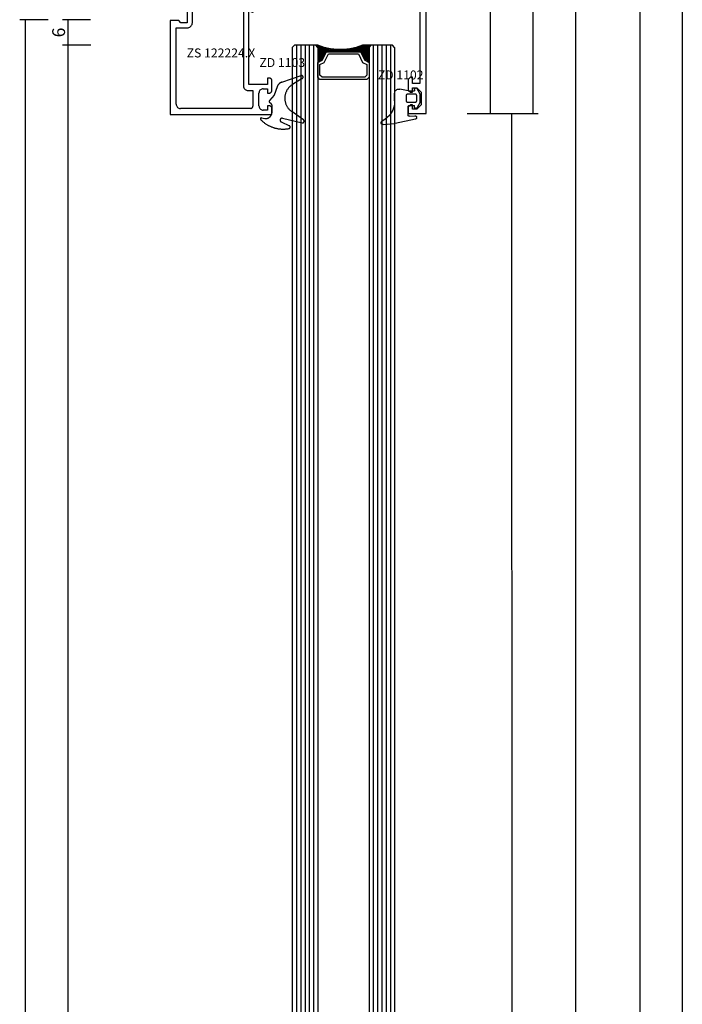
# Model space of a CAD drawing. Units: millimetres. Extents: x 0 to 1781, y -3131 to -50.
# Drawn here: x 1625 to 1780, y -718 to -487 of the extents above; entities that cross this region are included whole.
import ezdxf
from ezdxf.enums import TextEntityAlignment as Align

# ---------------------------------------------------------------- set-up
doc = ezdxf.new("R2010")
doc.units = ezdxf.units.MM
doc.header["$PDMODE"] = 3
doc.header["$PDSIZE"] = -0.5
for name, color, linetype in [('CrossSectionsDim', 3, 'Continuous'), ('CrossSectionsGlass', 4, 'Continuous'), ('CrossSectionsGums', 1, 'Continuous'), ('CrossSectionsProfils', 7, 'Continuous'), ('CrossSectionsTexts', 3, 'Continuous')]:
    doc.layers.add(name, color=color, linetype=linetype)
doc.styles.add('CrossSection', font='simplex.shx', dxfattribs={"height": 3})
doc.styles.get("Standard").update_dxf_attribs({"font": 'complex.shx', "height": 60})
doc.dimstyles.new('CrossSection', dxfattribs={"dimtxt": 3, "dimasz": 3, "dimexe": 1.25, "dimexo": 0.625, "dimtad": 1, "dimdec": 1, "dimtxsty": 'CrossSection', "dimblk": 'NONE', "dimcen": 2.5, "dimclrd": 256, "dimclre": 256, "dimadec": 0, "dimazin": 2, "dimtfac": 1, "dimtdec": 4, "dimtofl": 0, "dimtmove": 0, "dimatfit": 3, "dimfxl": 1, "dimtolj": 1, "dimtzin": 0, "dimarcsym": 0})

# ---------------------------------------------------------------- blocks, each defined once
blk = doc.blocks.new('V60_162_1_242_X', base_point=(1536.29, 1171.86))
at = {"layer": 'CrossSectionsProfils', "color": 19, "true_color": 0x5e1729}
for p, q in [((1536.29, 1082.86), (1536.29, 1171.86)), ((1537.79, 1109.86), (1537.79, 1089.86)), ((1537.79, 1089.86), (1539.49, 1089.86)), ((1539.49, 1091.36), (1539.99, 1091.36)), ((1539.49, 1089.86), (1539.49, 1091.36)), ((1539.99, 1091.36), (1540.49, 1090.86)), ((1540.49, 1090.86), (1540.49, 1088.36)), ((1538.49, 1088.86), (1537.49, 1087.86)), ((1537.49, 1087.86), (1537.49, 1084.86)), ((1539.49, 1088.86), (1538.49, 1088.86)), ((1539.49, 1087.86), (1539.49, 1088.86)), ((1539.99, 1087.86), (1539.49, 1087.86)), ((1540.49, 1088.36), (1539.99, 1087.86)), ((1540.49, 1082.86), (1536.29, 1082.86)), ((1537.49, 1084.86), (1538.49, 1083.86)), ((1538.49, 1083.86), (1539.49, 1083.86)), ((1539.49, 1084.86), (1539.99, 1084.86)), ((1539.49, 1083.86), (1539.49, 1084.86)), ((1539.99, 1084.86), (1540.49, 1084.36)), ((1540.49, 1084.36), (1540.49, 1082.86))]:
    blk.add_line(p, q, dxfattribs=at)
at = {"layer": 'CrossSectionsProfils'}
blk.add_line((1539.49, 1090.34), (1539.49, 1090.34), dxfattribs=at)
blk = doc.blocks.new('ZD_1102_TEXT', base_point=(-4.3, -509))
at = {"layer": 'CrossSectionsTexts'}
blk.add_text('ZD 1102', height=2.1, dxfattribs=at).set_placement((-5.99, -501), align=Align.CENTER)
blk = doc.blocks.new('ZD_1102', base_point=(1619.84, 1349.11))
at = {"layer": 'CrossSectionsGums'}
for p, q in [((1622.44, 1354.92), (1622.2, 1352.19)), ((1614.54, 1349.07), (1614.13, 1351)), ((1616.89, 1352.21), (1615.11, 1352.21)), ((1621.17, 1347.36), (1622.18, 1352.07)), ((1614.54, 1349.07), (1614.54, 1347.57)), ((1615.34, 1347.31), (1615.34, 1349.21)), ((1615.64, 1349.51), (1616.84, 1349.51)), ((1617.14, 1349.21), (1617.14, 1347.31)), ((1617.94, 1348.77), (1617.94, 1347.57)), ((1620.2, 1349.07), (1618.24, 1349.07)), ((1620.5, 1348.73), (1620.36, 1347.49)), ((1615.34, 1346.21), (1614.03, 1346.91)), ((1614.19, 1347.57), (1614.54, 1347.57)), ((1617.14, 1346.21), (1615.34, 1346.21)), ((1616.84, 1347.01), (1615.64, 1347.01)), ((1617.14, 1346.21), (1618.46, 1346.91)), ((1618.29, 1347.57), (1617.94, 1347.57))]:
    blk.add_line(p, q, dxfattribs=at)
at = {"layer": 'CrossSectionsGums', "flags": 128}
for points in [[(1622.44, 1354.92), (1622.44, 1355), (1622.43, 1355.07), (1622.4, 1355.14), (1622.37, 1355.21), (1622.32, 1355.26), (1622.26, 1355.31), (1622.2, 1355.35), (1622.13, 1355.38), (1622.06, 1355.39), (1621.98, 1355.39), (1621.91, 1355.38), (1621.84, 1355.35), (1621.77, 1355.32), (1621.72, 1355.27), (1621.67, 1355.22), (1621.63, 1355.15)], [(1615.11, 1352.21), (1614.93, 1352.2), (1614.76, 1352.15), (1614.6, 1352.07), (1614.45, 1351.97), (1614.33, 1351.84), (1614.23, 1351.69), (1614.16, 1351.53), (1614.12, 1351.36), (1614.11, 1351.18), (1614.13, 1351)], [(1622.18, 1352.07), (1622.18, 1352.1), (1622.19, 1352.13), (1622.19, 1352.16), (1622.2, 1352.19)], [(1615.34, 1349.21), (1615.34, 1349.22), (1615.34, 1349.23), (1615.34, 1349.24), (1615.35, 1349.25), (1615.35, 1349.26), (1615.35, 1349.27), (1615.35, 1349.28), (1615.35, 1349.29), (1615.36, 1349.3), (1615.36, 1349.31), (1615.36, 1349.32), (1615.37, 1349.33), (1615.37, 1349.34), (1615.37, 1349.34), (1615.38, 1349.35), (1615.38, 1349.36), (1615.39, 1349.37), (1615.39, 1349.38), (1615.4, 1349.39), (1615.4, 1349.39), (1615.41, 1349.4), (1615.42, 1349.41), (1615.42, 1349.42), (1615.43, 1349.42), (1615.44, 1349.43), (1615.45, 1349.44), (1615.45, 1349.44), (1615.46, 1349.45), (1615.47, 1349.46), (1615.48, 1349.46), (1615.48, 1349.47), (1615.49, 1349.47), (1615.5, 1349.48), (1615.51, 1349.48), (1615.52, 1349.48), (1615.53, 1349.49), (1615.54, 1349.49), (1615.55, 1349.5), (1615.56, 1349.5), (1615.57, 1349.5), (1615.57, 1349.5), (1615.58, 1349.51), (1615.59, 1349.51), (1615.6, 1349.51), (1615.61, 1349.51), (1615.62, 1349.51), (1615.63, 1349.51), (1615.64, 1349.51)], [(1616.84, 1349.51), (1616.85, 1349.51), (1616.86, 1349.51), (1616.87, 1349.51), (1616.88, 1349.51), (1616.89, 1349.51), (1616.9, 1349.51), (1616.91, 1349.5), (1616.92, 1349.5), (1616.93, 1349.5), (1616.94, 1349.5), (1616.95, 1349.49), (1616.96, 1349.49), (1616.97, 1349.48), (1616.98, 1349.48), (1616.98, 1349.48), (1616.99, 1349.47), (1617, 1349.47), (1617.01, 1349.46), (1617.02, 1349.46), (1617.03, 1349.45), (1617.03, 1349.44), (1617.04, 1349.44), (1617.05, 1349.43), (1617.06, 1349.42), (1617.06, 1349.42), (1617.07, 1349.41), (1617.07, 1349.4), (1617.08, 1349.39), (1617.09, 1349.39), (1617.09, 1349.38), (1617.1, 1349.37), (1617.1, 1349.36), (1617.11, 1349.35), (1617.11, 1349.34), (1617.12, 1349.34), (1617.12, 1349.33), (1617.12, 1349.32), (1617.13, 1349.31), (1617.13, 1349.3), (1617.13, 1349.29), (1617.14, 1349.28), (1617.14, 1349.27), (1617.14, 1349.26), (1617.14, 1349.25), (1617.14, 1349.24), (1617.14, 1349.23), (1617.14, 1349.22), (1617.14, 1349.21)], [(1618.24, 1349.07), (1618.19, 1349.06), (1618.14, 1349.05), (1618.09, 1349.03), (1618.05, 1349), (1618.01, 1348.96), (1617.98, 1348.92), (1617.96, 1348.87), (1617.95, 1348.82), (1617.94, 1348.77)], [(1620.5, 1348.73), (1620.5, 1348.78), (1620.49, 1348.83), (1620.48, 1348.88), (1620.45, 1348.93), (1620.42, 1348.97), (1620.39, 1349), (1620.35, 1349.03), (1620.3, 1349.05), (1620.25, 1349.06), (1620.2, 1349.07)], [(1614.19, 1347.57), (1614.13, 1347.56), (1614.07, 1347.55), (1614.02, 1347.52), (1613.97, 1347.48), (1613.92, 1347.44), (1613.89, 1347.39), (1613.86, 1347.33), (1613.85, 1347.27), (1613.84, 1347.21), (1613.85, 1347.15), (1613.87, 1347.09), (1613.89, 1347.03), (1613.93, 1346.98), (1613.98, 1346.94), (1614.03, 1346.91)], [(1615.64, 1347.01), (1615.63, 1347.01), (1615.62, 1347.01), (1615.61, 1347.01), (1615.6, 1347.01), (1615.59, 1347.02), (1615.58, 1347.02), (1615.57, 1347.02), (1615.57, 1347.02), (1615.56, 1347.02), (1615.55, 1347.03), (1615.54, 1347.03), (1615.53, 1347.03), (1615.52, 1347.04), (1615.51, 1347.04), (1615.5, 1347.05), (1615.49, 1347.05), (1615.48, 1347.06), (1615.48, 1347.06), (1615.47, 1347.07), (1615.46, 1347.07), (1615.45, 1347.08), (1615.45, 1347.09), (1615.44, 1347.09), (1615.43, 1347.1), (1615.42, 1347.11), (1615.42, 1347.11), (1615.41, 1347.12), (1615.4, 1347.13), (1615.4, 1347.14), (1615.39, 1347.15), (1615.39, 1347.15), (1615.38, 1347.16), (1615.38, 1347.17), (1615.37, 1347.18), (1615.37, 1347.19), (1615.37, 1347.2), (1615.36, 1347.21), (1615.36, 1347.22), (1615.36, 1347.22), (1615.35, 1347.23), (1615.35, 1347.24), (1615.35, 1347.25), (1615.35, 1347.26), (1615.35, 1347.27), (1615.34, 1347.28), (1615.34, 1347.29), (1615.34, 1347.3), (1615.34, 1347.31)], [(1617.14, 1347.31), (1617.14, 1347.3), (1617.14, 1347.29), (1617.14, 1347.28), (1617.14, 1347.27), (1617.14, 1347.26), (1617.14, 1347.25), (1617.14, 1347.24), (1617.13, 1347.23), (1617.13, 1347.22), (1617.13, 1347.22), (1617.12, 1347.21), (1617.12, 1347.2), (1617.12, 1347.19), (1617.11, 1347.18), (1617.11, 1347.17), (1617.1, 1347.16), (1617.1, 1347.15), (1617.09, 1347.15), (1617.09, 1347.14), (1617.08, 1347.13), (1617.07, 1347.12), (1617.07, 1347.11), (1617.06, 1347.11), (1617.06, 1347.1), (1617.05, 1347.09), (1617.04, 1347.09), (1617.03, 1347.08), (1617.03, 1347.07), (1617.02, 1347.07), (1617.01, 1347.06), (1617, 1347.06), (1616.99, 1347.05), (1616.98, 1347.05), (1616.98, 1347.04), (1616.97, 1347.04), (1616.96, 1347.03), (1616.95, 1347.03), (1616.94, 1347.03), (1616.93, 1347.02), (1616.92, 1347.02), (1616.91, 1347.02), (1616.9, 1347.02), (1616.89, 1347.02), (1616.88, 1347.01), (1616.87, 1347.01), (1616.86, 1347.01), (1616.85, 1347.01), (1616.84, 1347.01)], [(1618.46, 1346.91), (1618.51, 1346.94), (1618.55, 1346.98), (1618.59, 1347.03), (1618.62, 1347.09), (1618.64, 1347.15), (1618.64, 1347.21), (1618.64, 1347.27), (1618.62, 1347.33), (1618.6, 1347.39), (1618.56, 1347.44), (1618.52, 1347.48), (1618.47, 1347.52), (1618.41, 1347.55), (1618.35, 1347.56), (1618.29, 1347.57)], [(1620.36, 1347.49), (1620.36, 1347.42), (1620.37, 1347.35), (1620.39, 1347.28), (1620.43, 1347.21), (1620.48, 1347.16), (1620.53, 1347.11), (1620.6, 1347.07), (1620.66, 1347.05), (1620.74, 1347.04), (1620.81, 1347.04), (1620.88, 1347.05), (1620.95, 1347.08), (1621.01, 1347.12), (1621.07, 1347.17), (1621.11, 1347.23), (1621.15, 1347.29), (1621.17, 1347.36)]]:
    blk.add_lwpolyline(points, dxfattribs=at)
at = {"layer": 'CrossSectionsGums'}
blk.add_arc((1616.89, 1357.5), 5.29, 270, 333.6588, dxfattribs=at)
blk = doc.blocks.new('24mm', base_point=(1037, 0))
at = {"layer": 'CrossSectionsGlass'}
for p, q in [((1048.5, 0), (0.5, 0)), ((1048.5, 0), (1049, -0.5)), ((1049, -1), (0, -1)), ((1049, -2), (0, -2)), ((1049, -0.5), (1049, -5.5)), ((1049, -3), (0, -3)), ((1049, -4), (0, -4)), ((1049, -5), (0, -5)), ((1048.5, -6), (0.5, -6)), ((1045.1, -6), (1045.03, -6.07)), ((1046.7, -7.6), (1045.1, -6)), ((1045.5, -6), (1045.17, -6.33)), ((1045.9, -6), (1045.3, -6.6)), ((1045.9, -7.2), (1045.3, -6.6)), ((1046.3, -6), (1045.43, -6.87)), ((1048.5, -9), (1045.5, -6)), ((1046.7, -6), (1045.63, -7.07)), ((1047.1, -6), (1045.9, -7.2)), ((1048.6, -8.7), (1045.9, -6)), ((1047.5, -6), (1046.17, -7.33)), ((1048.7, -8.4), (1046.3, -6)), ((1047.9, -6), (1046.43, -7.47)), ((1048.3, -6), (1046.7, -7.6)), ((1048.8, -8.1), (1046.7, -6)), ((1049, -5.7), (1046.97, -7.73)), ((1048.9, -7.8), (1047.1, -6)), ((1049, -6.1), (1047.23, -7.87)), ((1049, -7.5), (1047.5, -6)), ((1049, -6.5), (1047.5, -8)), ((1049, -6.9), (1047.5, -8.4)), ((1049, -7.1), (1047.9, -6)), ((1049, -6.7), (1048.3, -6)), ((1048.5, -6), (1049, -5.5)), ((1049, -6.3), (1048.6, -5.9)), ((1049, -5.9), (1048.8, -5.7)), ((1049, -7.3), (1047.5, -8.8)), ((1048.9, -7.8), (1047.5, -9.2)), ((1048.7, -8.4), (1047.5, -9.6)), ((1048.43, -9.33), (1047.5, -8.4)), ((1048.37, -9.67), (1047.5, -8.8)), ((1048.5, -9), (1047.5, -10)), ((1048.3, -10), (1047.5, -9.2)), ((1048.4, -9.5), (1047.5, -10.4)), ((1048.23, -10.33), (1047.5, -9.6)), ((1048.3, -10), (1047.5, -10.8)), ((1048.18, -10.68), (1047.5, -10)), ((1048.13, -11.03), (1047.5, -10.4)), ((1048.2, -10.5), (1047.5, -11.2)), ((1048.08, -11.38), (1047.5, -10.8)), ((1048.14, -10.96), (1047.5, -11.6)), ((1048.04, -11.74), (1047.5, -11.2)), ((1048.08, -11.42), (1047.5, -12)), ((1048, -12.1), (1047.5, -11.6)), ((1048, -12.5), (1047.5, -12)), ((1048, -12.3), (1047.5, -12.8)), ((1048, -12.9), (1047.5, -12.4)), ((1048, -12.7), (1047.5, -13.2)), ((1048, -13.3), (1047.5, -12.8)), ((1048, -13.1), (1047.5, -13.6)), ((1048.03, -13.73), (1047.5, -13.2)), ((1048, -13.5), (1047.5, -14)), ((1048.09, -14.19), (1047.5, -13.6)), ((1048.25, -15.25), (1045.5, -18)), ((1048.32, -15.58), (1045.9, -18)), ((1048.38, -15.92), (1046.3, -18)), ((1048.95, -17.85), (1047.23, -16.13)), ((1048.05, -13.85), (1047.5, -14.4)), ((1048.15, -14.65), (1047.5, -14)), ((1048.09, -14.21), (1047.5, -14.8)), ((1048.22, -15.12), (1047.5, -14.4)), ((1048.14, -14.56), (1047.5, -15.2)), ((1048.33, -15.62), (1047.5, -14.8)), ((1048.19, -14.91), (1047.5, -15.6)), ((1048.42, -16.12), (1047.5, -15.2)), ((1048.55, -16.65), (1047.5, -15.6)), ((1048.75, -17.25), (1047.5, -16)), ((1048.5, -18), (0.5, -18)), ((1045.1, -18), (1045.03, -17.93)), ((1046.7, -16.4), (1045.1, -18)), ((1045.5, -18), (1045.17, -17.67)), ((1045.9, -16.8), (1045.3, -17.4)), ((1045.9, -18), (1045.3, -17.4)), ((1046.3, -18), (1045.43, -17.13)), ((1046.7, -18), (1045.63, -16.93)), ((1047.1, -18), (1045.9, -16.8)), ((1047.5, -18), (1046.17, -16.67)), ((1047.9, -18), (1046.43, -16.53)), ((1048.45, -16.25), (1046.7, -18)), ((1048.3, -18), (1046.7, -16.4)), ((1049, -18.3), (1046.97, -16.27)), ((1048.53, -16.57), (1047.1, -18)), ((1048.62, -16.87), (1047.5, -18)), ((1048.72, -17.17), (1047.9, -18)), ((1048.83, -17.47), (1048.3, -18)), ((1048.5, -18), (1049, -18.5)), ((1048.92, -17.77), (1048.6, -18.1)), ((1049.03, -18.07), (1048.8, -18.3)), ((1049, -19), (0, -19)), ((1049, -20), (0, -20)), ((1049, -18.5), (1049, -23.5)), ((1049, -21), (0, -21)), ((1049, -22), (0, -22)), ((1049, -23), (0, -23)), ((1048.5, -24), (0.5, -24)), ((1048.5, -24), (1049, -23.5))]:
    blk.add_line(p, q, dxfattribs=at)
at = {"layer": 'CrossSectionsGlass', "flags": 128}
for points in [[(1041.5, -6), (1041, -6.5), (1041, -17.5), (1041.5, -18), (1045, -18), (1045.5, -17), (1047.5, -16), (1047.5, -8), (1045.5, -7), (1045, -6), (1041.5, -6)], [(1042, -6.5), (1041.5, -7), (1041.5, -17), (1042, -17.5), (1044.5, -17.5), (1045, -16.5), (1047, -15.5), (1047, -8.5), (1045, -7.5), (1044.5, -6.5), (1042, -6.5)], [(1045, -18), (1045.5, -17), (1047.5, -16), (1047.5, -8), (1045.5, -7), (1045, -6), (1048.5, -6), (1049, -5.5), (1049, -7.5), (1048.5, -9), (1048.2, -10.5), (1048, -12), (1048, -13.5), (1048.2, -15), (1048.5, -16.5), (1049, -18), (1049, -18.5), (1048.5, -18), (1045, -18)]]:
    blk.add_lwpolyline(points, dxfattribs=at)
blk = doc.blocks.new('ZS_122224_X_TEXT', base_point=(-60, -487))
at = {"layer": 'CrossSectionsTexts'}
blk.add_text('ZS 122224.X', height=2.1, dxfattribs=at).set_placement((-48.1, -495.85), align=Align.CENTER)
blk = doc.blocks.new('ZS_122224_X', base_point=(2427.71, 1126.51))
at = {"layer": 'CrossSectionsProfils', "color": 19, "true_color": 0x5e1729}
for p, q in [((2427.71, 1148.71), (2403.91, 1148.71)), ((2403.91, 1148.71), (2403.91, 1147.21)), ((2404.91, 1146.71), (2404.91, 1147.71)), ((2404.91, 1147.71), (2405.91, 1147.71)), ((2427.71, 1126.71), (2427.71, 1148.71)), ((2404.41, 1146.71), (2404.91, 1146.71)), ((2406.91, 1146.71), (2406.91, 1143.71)), ((2408.31, 1143.11), (2408.31, 1146.81)), ((2408.81, 1147.31), (2425.31, 1147.31)), ((2426.31, 1146.31), (2426.31, 1128.41)), ((2403.91, 1143.21), (2403.91, 1140.71)), ((2404.91, 1143.71), (2404.41, 1143.71)), ((2404.91, 1142.71), (2404.91, 1143.71)), ((2409.51, 1143.11), (2408.31, 1143.11)), ((2405.91, 1142.71), (2404.91, 1142.71)), ((2404.91, 1140.21), (2404.91, 1141.71)), ((2404.91, 1141.71), (2409.31, 1141.71)), ((2409.31, 1141.71), (2409.31, 1124.36)), ((2410.51, 1122.51), (2410.51, 1142.11)), ((2404.41, 1140.21), (2404.91, 1140.21)), ((2422.51, 1127.21), (2422.51, 1122.61)), ((2426.31, 1128.41), (2423.71, 1128.41)), ((2423.71, 1124.46), (2423.71, 1127.21)), ((2423.71, 1127.21), (2425.21, 1127.21)), ((2425.21, 1127.21), (2425.71, 1126.71)), ((2425.71, 1126.71), (2427.71, 1126.71)), ((2409.31, 1124.36), (2408.65, 1124.67)), ((2423.91, 1124.46), (2423.71, 1124.46)), ((2408.12, 1123.97), (2409.63, 1122.19)), ((2423.26, 1122.41), (2424.17, 1124.01))]:
    blk.add_line(p, q, dxfattribs=at)
at = {"layer": 'CrossSectionsProfils', "color": 19, "true_color": 0x5e1729, "flags": 128}
for points in [[(2406.91, 1146.71), (2406.89, 1146.89), (2406.85, 1147.05), (2406.77, 1147.21), (2406.67, 1147.35), (2406.55, 1147.48), (2406.41, 1147.58), (2406.25, 1147.65), (2406.08, 1147.7), (2405.91, 1147.71)], [(2403.91, 1147.21), (2403.92, 1147.13), (2403.94, 1147.04), (2403.98, 1146.96), (2404.03, 1146.89), (2404.09, 1146.83), (2404.16, 1146.78), (2404.24, 1146.74), (2404.32, 1146.72), (2404.41, 1146.71)], [(2408.81, 1147.31), (2408.72, 1147.3), (2408.64, 1147.28), (2408.56, 1147.24), (2408.49, 1147.19), (2408.43, 1147.13), (2408.38, 1147.06), (2408.34, 1146.98), (2408.32, 1146.9), (2408.31, 1146.81)], [(2426.31, 1146.31), (2426.29, 1146.49), (2426.25, 1146.65), (2426.17, 1146.81), (2426.07, 1146.95), (2425.95, 1147.08), (2425.81, 1147.18), (2425.65, 1147.25), (2425.48, 1147.3), (2425.31, 1147.31)], [(2404.41, 1143.71), (2404.32, 1143.7), (2404.24, 1143.68), (2404.16, 1143.64), (2404.09, 1143.59), (2404.03, 1143.53), (2403.98, 1143.46), (2403.94, 1143.38), (2403.92, 1143.3), (2403.91, 1143.21)], [(2405.91, 1142.71), (2406.08, 1142.73), (2406.25, 1142.77), (2406.41, 1142.85), (2406.55, 1142.95), (2406.67, 1143.07), (2406.77, 1143.21), (2406.85, 1143.37), (2406.89, 1143.54), (2406.91, 1143.71)], [(2410.51, 1142.11), (2410.49, 1142.29), (2410.45, 1142.45), (2410.37, 1142.61), (2410.27, 1142.75), (2410.15, 1142.88), (2410.01, 1142.98), (2409.85, 1143.05), (2409.68, 1143.1), (2409.51, 1143.11)], [(2403.91, 1140.71), (2403.92, 1140.63), (2403.94, 1140.54), (2403.98, 1140.46), (2404.03, 1140.39), (2404.09, 1140.33), (2404.16, 1140.28), (2404.24, 1140.24), (2404.32, 1140.22), (2404.41, 1140.21)], [(2423.71, 1128.41), (2423.5, 1128.39), (2423.3, 1128.34), (2423.11, 1128.25), (2422.94, 1128.13), (2422.79, 1127.98), (2422.67, 1127.81), (2422.58, 1127.62), (2422.53, 1127.42), (2422.51, 1127.21)], [(2408.65, 1124.67), (2408.58, 1124.7), (2408.5, 1124.71), (2408.43, 1124.71), (2408.35, 1124.7), (2408.28, 1124.67), (2408.21, 1124.64), (2408.15, 1124.59), (2408.1, 1124.53), (2408.06, 1124.47), (2408.03, 1124.4), (2408.01, 1124.32), (2408.01, 1124.25), (2408.02, 1124.17), (2408.04, 1124.1), (2408.07, 1124.03), (2408.12, 1123.97)], [(2424.17, 1124.01), (2424.19, 1124.06), (2424.2, 1124.11), (2424.21, 1124.16), (2424.2, 1124.21), (2424.19, 1124.26), (2424.17, 1124.31), (2424.14, 1124.35), (2424.1, 1124.39), (2424.06, 1124.42), (2424.01, 1124.44), (2423.96, 1124.46), (2423.91, 1124.46)], [(2409.63, 1122.19), (2409.69, 1122.13), (2409.76, 1122.08), (2409.84, 1122.04), (2409.92, 1122.02), (2410.01, 1122.01), (2410.1, 1122.02), (2410.18, 1122.04), (2410.26, 1122.08), (2410.33, 1122.13), (2410.39, 1122.19), (2410.44, 1122.26), (2410.48, 1122.34), (2410.5, 1122.43), (2410.51, 1122.51)], [(2422.51, 1122.61), (2422.51, 1122.54), (2422.53, 1122.47), (2422.56, 1122.41), (2422.6, 1122.35), (2422.65, 1122.31), (2422.71, 1122.27), (2422.77, 1122.24), (2422.84, 1122.22), (2422.91, 1122.21), (2422.98, 1122.22), (2423.05, 1122.24), (2423.11, 1122.27), (2423.17, 1122.31), (2423.22, 1122.36), (2423.26, 1122.41)]]:
    blk.add_lwpolyline(points, dxfattribs=at)
blk = doc.blocks.new('ZD_1103_TEXT', base_point=(-36.2, -509.2))
at = {"layer": 'CrossSectionsTexts'}
blk.add_text('ZD 1103', height=2.1, dxfattribs=at).set_placement((-33.73, -498.1), align=Align.CENTER)
blk = doc.blocks.new('ZD_1103', base_point=(1350.57, 1300.02))
at = {"layer": 'CrossSectionsGums'}
for p, q in [((1343.02, 1302.39), (1341.49, 1306.88)), ((1342.15, 1307.19), (1343.56, 1304.89)), ((1351.83, 1307.45), (1349.91, 1304.71)), ((1351.48, 1302.53), (1352.57, 1307.12)), ((1352.33, 1302.23), (1353.24, 1304.15)), ((1344.12, 1301.27), (1346.1, 1300.57)), ((1346.1, 1300.57), (1347.35, 1299.46)), ((1348.09, 1299.91), (1347.79, 1299.51)), ((1348.33, 1300.03), (1350.18, 1300.03)), ((1351.38, 1297.66), (1351.51, 1298.42))]:
    blk.add_line(p, q, dxfattribs=at)
at = {"layer": 'CrossSectionsGums', "flags": 128}
for points in [[(1342.15, 1307.19), (1342.13, 1307.21), (1342.12, 1307.23), (1342.11, 1307.25), (1342.09, 1307.26), (1342.07, 1307.28), (1342.06, 1307.29), (1342.04, 1307.3), (1342.02, 1307.32), (1342, 1307.33), (1341.98, 1307.34), (1341.96, 1307.35), (1341.94, 1307.35), (1341.92, 1307.36), (1341.9, 1307.36), (1341.87, 1307.37), (1341.85, 1307.37), (1341.83, 1307.37), (1341.81, 1307.37), (1341.78, 1307.36), (1341.76, 1307.36), (1341.74, 1307.36), (1341.72, 1307.35), (1341.7, 1307.34), (1341.68, 1307.33), (1341.66, 1307.32), (1341.64, 1307.31), (1341.62, 1307.3), (1341.6, 1307.29), (1341.59, 1307.27), (1341.57, 1307.26), (1341.55, 1307.24), (1341.54, 1307.22), (1341.53, 1307.2), (1341.52, 1307.18), (1341.51, 1307.16), (1341.5, 1307.14), (1341.49, 1307.12), (1341.48, 1307.1), (1341.48, 1307.08), (1341.47, 1307.06), (1341.47, 1307.04), (1341.47, 1307.01), (1341.47, 1306.99), (1341.47, 1306.97), (1341.47, 1306.95), (1341.48, 1306.93), (1341.48, 1306.9), (1341.49, 1306.88)], [(1352.57, 1307.12), (1352.57, 1307.14), (1352.57, 1307.16), (1352.58, 1307.19), (1352.58, 1307.21), (1352.58, 1307.24), (1352.57, 1307.26), (1352.57, 1307.28), (1352.56, 1307.31), (1352.56, 1307.33), (1352.55, 1307.35), (1352.54, 1307.37), (1352.53, 1307.39), (1352.52, 1307.42), (1352.51, 1307.44), (1352.5, 1307.46), (1352.48, 1307.47), (1352.47, 1307.49), (1352.45, 1307.51), (1352.43, 1307.52), (1352.41, 1307.54), (1352.39, 1307.55), (1352.37, 1307.57), (1352.35, 1307.58), (1352.33, 1307.59), (1352.31, 1307.6), (1352.29, 1307.6), (1352.26, 1307.61), (1352.24, 1307.62), (1352.22, 1307.62), (1352.19, 1307.62), (1352.17, 1307.62), (1352.15, 1307.62), (1352.12, 1307.62), (1352.1, 1307.62), (1352.08, 1307.61), (1352.05, 1307.61), (1352.03, 1307.6), (1352.01, 1307.59), (1351.99, 1307.58), (1351.97, 1307.57), (1351.94, 1307.56), (1351.92, 1307.55), (1351.91, 1307.53), (1351.89, 1307.52), (1351.87, 1307.5), (1351.85, 1307.48), (1351.84, 1307.47), (1351.83, 1307.45)], [(1343.56, 1304.89), (1343.65, 1304.76), (1343.74, 1304.63), (1343.83, 1304.51), (1343.93, 1304.39), (1344.04, 1304.27), (1344.15, 1304.16), (1344.26, 1304.05), (1344.38, 1303.95), (1344.5, 1303.85), (1344.63, 1303.76), (1344.76, 1303.67), (1344.89, 1303.59), (1345.03, 1303.52), (1345.17, 1303.45), (1345.31, 1303.38), (1345.46, 1303.33), (1345.61, 1303.27), (1345.76, 1303.23), (1345.91, 1303.19), (1346.06, 1303.15), (1346.22, 1303.13), (1346.37, 1303.11), (1346.53, 1303.09), (1346.69, 1303.08), (1346.84, 1303.08), (1347, 1303.09), (1347.16, 1303.1), (1347.31, 1303.12), (1347.47, 1303.14), (1347.62, 1303.17), (1347.77, 1303.21), (1347.92, 1303.25), (1348.07, 1303.3), (1348.22, 1303.36), (1348.36, 1303.42), (1348.5, 1303.49), (1348.64, 1303.56), (1348.78, 1303.64), (1348.91, 1303.72), (1349.04, 1303.81), (1349.16, 1303.91), (1349.28, 1304.01), (1349.4, 1304.11), (1349.51, 1304.22), (1349.62, 1304.34), (1349.72, 1304.46), (1349.82, 1304.58), (1349.91, 1304.71)], [(1343.02, 1302.39), (1343.03, 1302.36), (1343.05, 1302.33), (1343.06, 1302.29), (1343.07, 1302.26), (1343.08, 1302.23), (1343.1, 1302.2), (1343.11, 1302.17), (1343.13, 1302.14), (1343.14, 1302.11), (1343.16, 1302.08), (1343.18, 1302.05), (1343.2, 1302.02), (1343.21, 1301.99), (1343.23, 1301.97), (1343.25, 1301.94), (1343.27, 1301.91), (1343.29, 1301.88), (1343.31, 1301.86), (1343.33, 1301.83), (1343.35, 1301.8), (1343.38, 1301.78), (1343.4, 1301.75), (1343.42, 1301.73), (1343.45, 1301.7), (1343.47, 1301.68), (1343.49, 1301.66), (1343.52, 1301.63), (1343.54, 1301.61), (1343.57, 1301.59), (1343.6, 1301.57), (1343.62, 1301.55), (1343.65, 1301.53), (1343.68, 1301.51), (1343.7, 1301.49), (1343.73, 1301.47), (1343.76, 1301.45), (1343.79, 1301.43), (1343.82, 1301.42), (1343.85, 1301.4), (1343.88, 1301.38), (1343.91, 1301.37), (1343.94, 1301.35), (1343.97, 1301.34), (1344, 1301.32), (1344.03, 1301.31), (1344.06, 1301.3), (1344.09, 1301.28), (1344.12, 1301.27)], [(1351.48, 1302.53), (1351.48, 1302.5), (1351.47, 1302.47), (1351.47, 1302.44), (1351.47, 1302.42), (1351.47, 1302.39), (1351.47, 1302.36), (1351.48, 1302.33), (1351.48, 1302.31), (1351.49, 1302.28), (1351.5, 1302.26), (1351.51, 1302.23), (1351.52, 1302.21), (1351.54, 1302.18), (1351.55, 1302.16), (1351.57, 1302.14), (1351.59, 1302.12), (1351.61, 1302.1), (1351.63, 1302.08), (1351.65, 1302.06), (1351.67, 1302.04), (1351.7, 1302.03), (1351.72, 1302.02), (1351.75, 1302.01), (1351.77, 1302), (1351.8, 1301.99), (1351.82, 1301.98), (1351.85, 1301.98), (1351.88, 1301.97), (1351.91, 1301.97), (1351.93, 1301.97), (1351.96, 1301.97), (1351.99, 1301.97), (1352.02, 1301.98), (1352.04, 1301.99), (1352.07, 1301.99), (1352.1, 1302), (1352.12, 1302.02), (1352.15, 1302.03), (1352.17, 1302.04), (1352.19, 1302.06), (1352.21, 1302.08), (1352.23, 1302.1), (1352.25, 1302.11), (1352.27, 1302.14), (1352.29, 1302.16), (1352.3, 1302.18), (1352.32, 1302.2), (1352.33, 1302.23)], [(1351.81, 1297.44), (1351.92, 1297.54), (1352.02, 1297.65), (1352.12, 1297.76), (1352.22, 1297.88), (1352.32, 1297.99), (1352.42, 1298.11), (1352.51, 1298.23), (1352.6, 1298.35), (1352.69, 1298.47), (1352.77, 1298.59), (1352.85, 1298.72), (1352.93, 1298.85), (1353.01, 1298.98), (1353.09, 1299.11), (1353.16, 1299.24), (1353.23, 1299.37), (1353.29, 1299.51), (1353.36, 1299.64), (1353.42, 1299.78), (1353.48, 1299.92), (1353.53, 1300.06), (1353.58, 1300.2), (1353.63, 1300.34), (1353.68, 1300.48), (1353.72, 1300.63), (1353.77, 1300.77), (1353.8, 1300.92), (1353.84, 1301.06), (1353.87, 1301.21), (1353.9, 1301.36), (1353.93, 1301.51), (1353.95, 1301.66), (1353.97, 1301.81), (1353.99, 1301.95), (1354, 1302.1), (1354.01, 1302.25), (1354.02, 1302.4), (1354.03, 1302.55), (1354.03, 1302.71), (1354.03, 1302.86), (1354.02, 1303.01), (1354.01, 1303.16), (1354, 1303.31), (1353.99, 1303.46), (1353.98, 1303.61), (1353.96, 1303.75), (1353.93, 1303.9), (1353.91, 1304.05)], [(1353.91, 1304.05), (1353.9, 1304.07), (1353.9, 1304.09), (1353.9, 1304.11), (1353.89, 1304.12), (1353.88, 1304.14), (1353.87, 1304.16), (1353.87, 1304.18), (1353.86, 1304.19), (1353.84, 1304.21), (1353.83, 1304.22), (1353.82, 1304.24), (1353.81, 1304.25), (1353.79, 1304.26), (1353.78, 1304.27), (1353.76, 1304.29), (1353.75, 1304.3), (1353.73, 1304.31), (1353.72, 1304.32), (1353.7, 1304.32), (1353.68, 1304.33), (1353.66, 1304.34), (1353.65, 1304.34), (1353.63, 1304.35), (1353.61, 1304.35), (1353.59, 1304.35), (1353.57, 1304.35), (1353.55, 1304.35), (1353.53, 1304.35), (1353.52, 1304.35), (1353.5, 1304.35), (1353.48, 1304.34), (1353.46, 1304.34), (1353.44, 1304.33), (1353.43, 1304.33), (1353.41, 1304.32), (1353.39, 1304.31), (1353.37, 1304.3), (1353.36, 1304.29), (1353.34, 1304.28), (1353.33, 1304.27), (1353.32, 1304.26), (1353.3, 1304.24), (1353.29, 1304.23), (1353.28, 1304.21), (1353.27, 1304.2), (1353.26, 1304.18), (1353.25, 1304.17), (1353.24, 1304.15)], [(1348.33, 1300.03), (1348.33, 1300.03), (1348.32, 1300.02), (1348.32, 1300.02), (1348.31, 1300.02), (1348.3, 1300.02), (1348.3, 1300.02), (1348.29, 1300.02), (1348.29, 1300.02), (1348.28, 1300.02), (1348.28, 1300.02), (1348.27, 1300.02), (1348.27, 1300.02), (1348.26, 1300.02), (1348.25, 1300.01), (1348.25, 1300.01), (1348.24, 1300.01), (1348.24, 1300.01), (1348.23, 1300.01), (1348.23, 1300.01), (1348.22, 1300), (1348.22, 1300), (1348.21, 1300), (1348.21, 1300), (1348.2, 1299.99), (1348.2, 1299.99), (1348.19, 1299.99), (1348.19, 1299.99), (1348.18, 1299.98), (1348.18, 1299.98), (1348.17, 1299.98), (1348.17, 1299.97), (1348.16, 1299.97), (1348.16, 1299.97), (1348.15, 1299.96), (1348.15, 1299.96), (1348.14, 1299.96), (1348.14, 1299.95), (1348.13, 1299.95), (1348.13, 1299.95), (1348.13, 1299.94), (1348.12, 1299.94), (1348.12, 1299.93), (1348.11, 1299.93), (1348.11, 1299.92), (1348.11, 1299.92), (1348.1, 1299.92), (1348.1, 1299.91), (1348.09, 1299.91)], [(1351.51, 1298.42), (1351.52, 1298.47), (1351.52, 1298.52), (1351.53, 1298.57), (1351.53, 1298.62), (1351.53, 1298.67), (1351.53, 1298.71), (1351.53, 1298.76), (1351.52, 1298.81), (1351.52, 1298.86), (1351.51, 1298.91), (1351.5, 1298.96), (1351.48, 1299.01), (1351.47, 1299.05), (1351.46, 1299.1), (1351.44, 1299.15), (1351.42, 1299.19), (1351.4, 1299.24), (1351.38, 1299.28), (1351.35, 1299.33), (1351.33, 1299.37), (1351.3, 1299.41), (1351.28, 1299.45), (1351.25, 1299.49), (1351.21, 1299.53), (1351.18, 1299.57), (1351.15, 1299.6), (1351.11, 1299.64), (1351.08, 1299.67), (1351.04, 1299.71), (1351, 1299.74), (1350.96, 1299.77), (1350.92, 1299.79), (1350.88, 1299.82), (1350.84, 1299.85), (1350.79, 1299.87), (1350.75, 1299.89), (1350.71, 1299.91), (1350.66, 1299.93), (1350.61, 1299.95), (1350.57, 1299.96), (1350.52, 1299.98), (1350.47, 1299.99), (1350.42, 1300), (1350.37, 1300.01), (1350.33, 1300.02), (1350.28, 1300.02), (1350.23, 1300.02), (1350.18, 1300.03)], [(1347.35, 1299.46), (1347.36, 1299.46), (1347.37, 1299.45), (1347.38, 1299.45), (1347.39, 1299.44), (1347.4, 1299.43), (1347.4, 1299.43), (1347.41, 1299.42), (1347.42, 1299.42), (1347.43, 1299.42), (1347.44, 1299.41), (1347.45, 1299.41), (1347.46, 1299.4), (1347.47, 1299.4), (1347.48, 1299.4), (1347.49, 1299.4), (1347.5, 1299.39), (1347.51, 1299.39), (1347.52, 1299.39), (1347.53, 1299.39), (1347.54, 1299.39), (1347.55, 1299.39), (1347.56, 1299.39), (1347.57, 1299.39), (1347.58, 1299.39), (1347.59, 1299.39), (1347.6, 1299.39), (1347.61, 1299.4), (1347.62, 1299.4), (1347.63, 1299.4), (1347.64, 1299.4), (1347.65, 1299.41), (1347.66, 1299.41), (1347.67, 1299.41), (1347.68, 1299.42), (1347.69, 1299.42), (1347.7, 1299.43), (1347.71, 1299.43), (1347.72, 1299.44), (1347.72, 1299.44), (1347.73, 1299.45), (1347.74, 1299.46), (1347.75, 1299.46), (1347.76, 1299.47), (1347.76, 1299.48), (1347.77, 1299.48), (1347.78, 1299.49), (1347.78, 1299.5), (1347.79, 1299.51)], [(1351.38, 1297.66), (1351.38, 1297.65), (1351.38, 1297.64), (1351.38, 1297.62), (1351.38, 1297.61), (1351.38, 1297.6), (1351.38, 1297.58), (1351.38, 1297.57), (1351.38, 1297.56), (1351.39, 1297.54), (1351.39, 1297.53), (1351.4, 1297.52), (1351.4, 1297.51), (1351.41, 1297.49), (1351.41, 1297.48), (1351.42, 1297.47), (1351.43, 1297.46), (1351.44, 1297.45), (1351.45, 1297.44), (1351.46, 1297.43), (1351.47, 1297.42), (1351.48, 1297.41), (1351.49, 1297.4), (1351.5, 1297.4), (1351.51, 1297.39), (1351.53, 1297.38), (1351.54, 1297.38), (1351.55, 1297.38), (1351.56, 1297.37), (1351.58, 1297.37), (1351.59, 1297.37), (1351.6, 1297.36), (1351.62, 1297.36), (1351.63, 1297.36), (1351.64, 1297.36), (1351.66, 1297.36), (1351.67, 1297.36), (1351.68, 1297.37), (1351.7, 1297.37), (1351.71, 1297.37), (1351.72, 1297.38), (1351.74, 1297.38), (1351.75, 1297.39), (1351.76, 1297.4), (1351.77, 1297.4), (1351.78, 1297.41), (1351.79, 1297.42), (1351.8, 1297.43), (1351.81, 1297.44)]]:
    blk.add_lwpolyline(points, dxfattribs=at)
blk = doc.blocks.new('*D82')
at = {"layer": 'CrossSectionsDim', "lineweight": -2}
for p, q in [((-78.625, -487), (-85.25, -487)), ((-84, -487), (-84, -493)), ((-78.625, -493), (-85.25, -493))]:
    blk.add_line(p, q, dxfattribs=at)
at = {"layer": 'Defpoints', "color": 0}
for p in [(-78, -487), (-84, -493), (-78, -493)]:
    blk.add_point(p, dxfattribs=at)
at = {"layer": 'CrossSectionsDim', "color": 0, "insert": (-86.125, -490), "char_height": 3, "attachment_point": 5, "rotation": 90, "style": 'CrossSection'}
blk.add_mtext('\\A1;6', dxfattribs=at)
blk = doc.blocks.new('_NONE')
blk = doc.blocks.new('*D83')
at = {"layer": 'CrossSectionsDim', "lineweight": -2}
for p, q in [((-78.62, -493), (-85.25, -493)), ((-84, -493), (-83.84, -1542)), ((-78.47, -1542), (-85.09, -1542))]:
    blk.add_line(p, q, dxfattribs=at)
at = {"layer": 'Defpoints', "color": 0}
for p in [(-78, -493), (-83.84, -1542), (-77.84, -1542)]:
    blk.add_point(p, dxfattribs=at)
at = {"layer": 'CrossSectionsDim', "color": 0, "insert": (-81.8, -1017.5), "char_height": 3, "attachment_point": 5, "rotation": 270.0087, "style": 'CrossSection'}
blk.add_mtext('\\A1;1049', dxfattribs=at)
blk = doc.blocks.new('*D84')
at = {"layer": 'CrossSectionsDim', "lineweight": -2}
for p, q in [((-88.62, -487), (-95.25, -487)), ((-94, -487), (-93.84, -1548)), ((-88.47, -1548), (-95.09, -1548))]:
    blk.add_line(p, q, dxfattribs=at)
at = {"layer": 'Defpoints', "color": 0}
for p in [(-88, -487), (-93.84, -1548), (-87.84, -1548)]:
    blk.add_point(p, dxfattribs=at)
at = {"layer": 'CrossSectionsDim', "color": 0, "insert": (-91.8, -1017.5), "char_height": 3, "attachment_point": 5, "rotation": 270.0086, "style": 'CrossSection'}
blk.add_mtext('\\A1;1061', dxfattribs=at)
blk = doc.blocks.new('*D88')
at = {"layer": 'CrossSectionsDim', "lineweight": -2}
for p, q in [((9.625, -420), (16.25, -420)), ((15, -420), (15, -509)), ((9.625, -509), (16.25, -509))]:
    blk.add_line(p, q, dxfattribs=at)
at = {"layer": 'Defpoints', "color": 0}
for p in [(9, -420), (9, -509), (15, -509)]:
    blk.add_point(p, dxfattribs=at)
at = {"layer": 'CrossSectionsDim', "color": 0, "insert": (12.875, -464.5), "char_height": 3, "attachment_point": 5, "rotation": 90, "style": 'CrossSection'}
blk.add_mtext('\\A1;89', dxfattribs=at)
blk = doc.blocks.new('*D89')
at = {"layer": 'CrossSectionsDim', "lineweight": -2}
for p, q in [((19.625, -370), (26.25, -370)), ((25, -370), (25, -509)), ((19.625, -509), (26.25, -509))]:
    blk.add_line(p, q, dxfattribs=at)
at = {"layer": 'Defpoints', "color": 0}
for p in [(19, -370), (19, -509), (25, -509)]:
    blk.add_point(p, dxfattribs=at)
at = {"layer": 'CrossSectionsDim', "color": 0, "insert": (22.875, -439.5), "char_height": 3, "attachment_point": 5, "rotation": 90, "style": 'CrossSection'}
blk.add_mtext('\\A1;139', dxfattribs=at)
blk = doc.blocks.new('*D90')
at = {"layer": 'CrossSectionsDim', "lineweight": -2}
for p, q in [((14.62, -509), (21.25, -509)), ((20, -509), (20.16, -1526)), ((14.78, -1526), (21.41, -1526))]:
    blk.add_line(p, q, dxfattribs=at)
at = {"layer": 'Defpoints', "color": 0}
for p in [(14, -509), (14.16, -1526), (20.16, -1526)]:
    blk.add_point(p, dxfattribs=at)
at = {"layer": 'CrossSectionsDim', "color": 0, "insert": (22.2, -1017.5), "char_height": 3, "attachment_point": 5, "rotation": 270.009, "style": 'CrossSection'}
blk.add_mtext('\\A1;1017', dxfattribs=at)
blk = doc.blocks.new('*D91')
at = {"layer": 'CrossSectionsDim', "lineweight": -2}
for p, q in [((29.63, -420), (36.25, -420)), ((35, -420), (35, -2454.5)), ((29.63, -2454.5), (36.25, -2454.5))]:
    blk.add_line(p, q, dxfattribs=at)
at = {"layer": 'Defpoints', "color": 0}
for p in [(29, -420), (29, -2454.5), (35, -2454.5)]:
    blk.add_point(p, dxfattribs=at)
at = {"layer": 'CrossSectionsDim', "color": 0, "insert": (32.59, -1437.25), "char_height": 3, "attachment_point": 5, "rotation": 90, "style": 'CrossSection'}
blk.add_mtext('\\A1;2034,5', dxfattribs=at)
blk = doc.blocks.new('*D92')
at = {"layer": 'CrossSectionsDim', "lineweight": -2}
for p, q in [((44.62, -370), (51.25, -370)), ((50, -370), (50.16, -1570)), ((44.78, -1570), (51.41, -1570))]:
    blk.add_line(p, q, dxfattribs=at)
at = {"layer": 'Defpoints', "color": 0}
for p in [(44, -370), (44.16, -1570), (50.16, -1570)]:
    blk.add_point(p, dxfattribs=at)
at = {"layer": 'CrossSectionsDim', "color": 0, "insert": (52.2, -970), "char_height": 3, "attachment_point": 5, "rotation": 270.0076, "style": 'CrossSection'}
blk.add_mtext('\\A1;1200', dxfattribs=at)
blk = doc.blocks.new('*D93')
at = {"layer": 'CrossSectionsDim', "lineweight": -2}
for p, q in [((54.625, -370), (61.25, -370)), ((60, -370), (60, -2470)), ((54.625, -2470), (61.25, -2470))]:
    blk.add_line(p, q, dxfattribs=at)
at = {"layer": 'Defpoints', "color": 0}
for p in [(54, -370), (54, -2470), (60, -2470)]:
    blk.add_point(p, dxfattribs=at)
at = {"layer": 'CrossSectionsDim', "color": 0, "insert": (57.875, -1420), "char_height": 3, "attachment_point": 5, "rotation": 90, "style": 'CrossSection'}
blk.add_mtext('\\A1;2100', dxfattribs=at)
blk = doc.blocks.new('CS_4VERT1', base_point=(0, -370))
at = {"layer": 'CrossSectionsGlass', "yscale": -1, "rotation": 90.00000000000001}
blk.add_blockref('24mm', (-7.4, -505), dxfattribs=at)
at = {"layer": 'CrossSectionsGums', "rotation": 270}
blk.add_blockref('ZD_1103', (-36.2, -509.2), dxfattribs=at)
at = {"layer": 'CrossSectionsGums', "yscale": -1, "rotation": 270}
blk.add_blockref('ZD_1102', (-4.3, -509), dxfattribs=at)
at = {"layer": 'CrossSectionsProfils', "yscale": -1, "rotation": 180}
blk.add_blockref('V60_162_1_242_X', (0, -420), dxfattribs=at)
at = {"layer": 'CrossSectionsProfils', "rotation": 180}
blk.add_blockref('ZS_122224_X', (-60, -487), dxfattribs=at)
at = {"layer": 'CrossSectionsTexts'}
for name, p in [('ZS_122224_X_TEXT', (-60, -487)), ('ZD_1103_TEXT', (-36.2, -509.2)), ('ZD_1102_TEXT', (-4.3, -509))]:
    blk.add_blockref(name, p, dxfattribs=at)
at = {"layer": 'CrossSectionsDim'}
for base, p1, p2, angle, text, picture, middle, dimtype in [((25, -509), (19, -370), (19, -509), 90, '139', '*D89', (25, -439.5), 160), ((50.16, -1570), (44, -370), (44.16, -1570), 270.0076, '1200', '*D92', (50.08, -970), 161), ((60, -2470), (54, -370), (54, -2470), 90, '2100', '*D93', (60, -1420), 160), ((15, -509), (9, -420), (9, -509), 90, '89', '*D88', (15, -464.5), 160), ((35, -2454.5), (29, -420), (29, -2454.5), 90, '2034,5', '*D91', (35, -1437.25), 160), ((-93.84, -1548), (-88, -487), (-87.84, -1548), 270.0086, '1061', '*D84', (-93.92, -1017.5), 161), ((-84, -493), (-78, -487), (-78, -493), 90, '6', '*D82', (-84, -490), 160), ((-83.84, -1542), (-78, -493), (-77.84, -1542), 270.0087, '1049', '*D83', (-83.92, -1017.5), 161), ((20.16, -1526), (14, -509), (14.16, -1526), 270.009, '1017', '*D90', (20.08, -1017.5), 161)]:
    dim = blk.add_linear_dim(base=base, p1=p1, p2=p2, angle=angle, text=text, dimstyle='CrossSection', override={"dimpost": '<>'}, dxfattribs=at)
    dim.commit()
    dim.dimension.update_dxf_attribs({"geometry": picture, "text_midpoint": middle, "dimtype": dimtype})

msp = doc.modelspace()

# ---------------------------------------------------------------- block references
msp.add_blockref('CS_4VERT1', (1720, -370))

doc.saveas('drawing.dxf')
